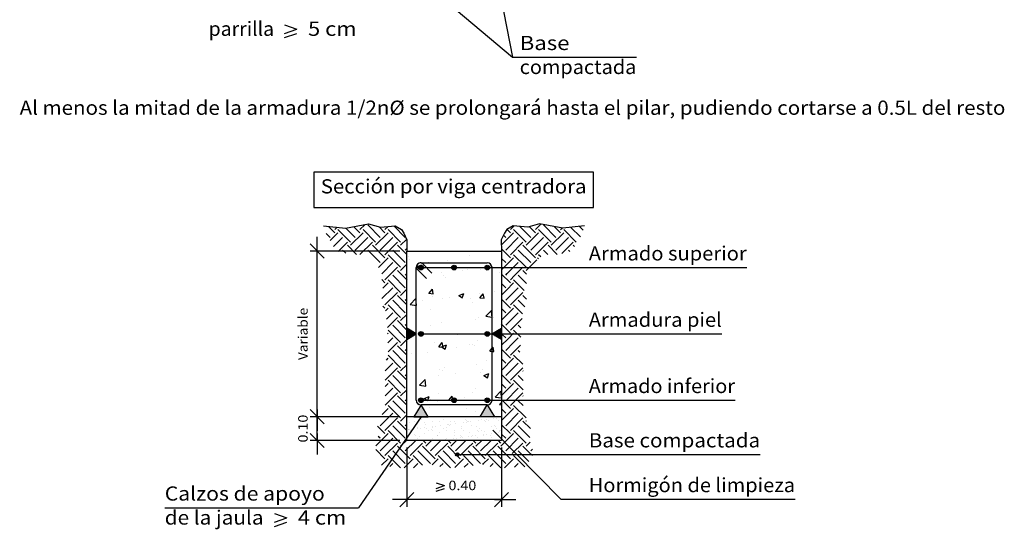
# Model space of a CAD drawing. Units: millimetres. Extents: x -0.1 to 66.9, y 20.8 to 41.5.
# Drawn here: x 1.9 to 15.8, y 20.8 to 28 of the extents above; entities that cross this region are included whole.
import ezdxf
from ezdxf.enums import TextEntityAlignment as Align

# ---------------------------------------------------------------- set-up
doc = ezdxf.new("R2010")
doc.units = ezdxf.units.MM
for name, color, linetype in [('0-CYPE0', 1, 'CONTINUOUS'), ('0-CYPE1', 2, 'CONTINUOUS'), ('0-CYPE2', 4, 'CONTINUOUS'), ('0-CYPE3', 5, 'CONTINUOUS')]:
    doc.layers.add(name, color=color, linetype=linetype)
doc.styles.add('CYPETXT', font='romans', dxfattribs={"height": 0.2})

msp = doc.modelspace()

# ---------------------------------------------------------------- hatches: boundary and pattern name
at = {"layer": '0-CYPE1'}
for points in [[(7.356, 23.622), (7.356, 23.462), (7.49, 23.542)], [(8.69, 23.622), (8.69, 23.462), (8.556, 23.542)], [(7.456, 22.376), (7.656, 22.376), (7.556, 22.542)], [(8.59, 22.376), (8.39, 22.376), (8.49, 22.542)]]:
    msp.add_hatch(color=256, dxfattribs=at).paths.add_polyline_path(points, flags=0)
at = {"layer": '0-CYPE2'}
h = msp.add_hatch(color=256, dxfattribs=at)
edge = h.paths.add_edge_path(flags=0)
edge.add_arc((7.556, 24.476), 0.0333, 0, 360)
h = msp.add_hatch(color=256, dxfattribs=at)
edge = h.paths.add_edge_path(flags=0)
edge.add_arc((8.023, 24.476), 0.0333, 0, 360)
h = msp.add_hatch(color=256, dxfattribs=at)
edge = h.paths.add_edge_path(flags=0)
edge.add_arc((8.49, 24.476), 0.0333, 0, 360)
h = msp.add_hatch(color=256, dxfattribs=at)
edge = h.paths.add_edge_path(flags=0)
edge.add_arc((7.556, 23.542), 0.0333, 0, 360)
h = msp.add_hatch(color=256, dxfattribs=at)
edge = h.paths.add_edge_path(flags=0)
edge.add_arc((8.49, 23.542), 0.0333, 0, 360)
h = msp.add_hatch(color=256, dxfattribs=at)
edge = h.paths.add_edge_path(flags=0)
edge.add_arc((7.556, 22.609), 0.0333, 0, 360)
h = msp.add_hatch(color=256, dxfattribs=at)
edge = h.paths.add_edge_path(flags=0)
edge.add_arc((8.023, 22.609), 0.0333, 0, 360)
h = msp.add_hatch(color=256, dxfattribs=at)
edge = h.paths.add_edge_path(flags=0)
edge.add_arc((8.49, 22.609), 0.0333, 0, 360)
h = msp.add_hatch(color=256, dxfattribs=at)
edge = h.paths.add_edge_path(flags=0)
edge.add_arc((8.068, 21.844), 0.025, 0, 360)

# ---------------------------------------------------------------- linework, layer by layer
at = {"layer": '0-CYPE0'}
for p, q in [((6.341, 24.966), (6.251, 25.056)), ((6.341, 25.011), (6.373, 25.043)), ((6.562, 24.834), (6.385, 25.011)), ((6.628, 24.9), (6.497, 25.031)), ((6.695, 24.966), (6.609, 25.052)), ((6.695, 25.011), (6.764, 25.08)), ((6.915, 24.834), (6.739, 25.011)), ((6.982, 24.9), (6.805, 25.077)), ((7.048, 24.966), (6.965, 25.05)), ((7.048, 25.011), (7.092, 25.054)), ((7.269, 24.834), (7.092, 25.011)), ((7.335, 24.9), (7.173, 25.062)), ((8.816, 24.966), (8.77, 25.012)), ((8.816, 25.011), (8.868, 25.062)), ((9.037, 24.834), (8.86, 25.011)), ((9.103, 24.9), (8.948, 25.055)), ((9.169, 24.966), (9.085, 25.051)), ((9.169, 25.011), (9.245, 25.086)), ((9.39, 24.834), (9.214, 25.011)), ((9.457, 24.9), (9.28, 25.077)), ((9.523, 24.966), (9.438, 25.051)), ((9.523, 25.011), (9.544, 25.032)), ((9.744, 24.834), (9.567, 25.011)), ((9.802, 24.908), (9.668, 25.042)), ((9.839, 25.004), (9.788, 25.055)), ((6.275, 24.9), (6.221, 24.954)), ((6.277, 24.858), (6.385, 24.966)), ((6.325, 24.774), (6.451, 24.9)), ((6.562, 24.79), (6.739, 24.966)), ((6.628, 24.723), (6.805, 24.9)), ((6.915, 24.79), (7.092, 24.966)), ((6.982, 24.723), (7.159, 24.9)), ((7.269, 24.79), (7.355, 24.875)), ((8.689, 24.795), (8.86, 24.966)), ((8.75, 24.9), (8.718, 24.931)), ((8.75, 24.723), (8.926, 24.9)), ((9.037, 24.79), (9.214, 24.966)), ((9.103, 24.723), (9.28, 24.9)), ((9.39, 24.79), (9.567, 24.966)), ((9.457, 24.723), (9.633, 24.9)), ((6.387, 24.703), (6.518, 24.834)), ((6.497, 24.678), (6.451, 24.723)), ((6.649, 24.659), (6.518, 24.79)), ((6.696, 24.659), (6.871, 24.834)), ((6.982, 24.547), (6.805, 24.723)), ((7.048, 24.613), (6.871, 24.79)), ((7.048, 24.657), (7.225, 24.834)), ((7.335, 24.547), (7.159, 24.723)), ((7.356, 24.658), (7.225, 24.79)), ((7.335, 24.723), (7.357, 24.745)), ((7.453, 24.709), (7.453, 24.709)), ((7.882, 24.7), (7.882, 24.7)), ((7.894, 24.709), (7.894, 24.709)), ((8.316, 24.709), (8.316, 24.709)), ((8.816, 24.613), (8.689, 24.739)), ((8.816, 24.657), (8.993, 24.834)), ((9.103, 24.547), (8.926, 24.723)), ((9.169, 24.613), (8.993, 24.79)), ((9.169, 24.657), (9.346, 24.834)), ((9.344, 24.659), (9.28, 24.723)), ((9.476, 24.66), (9.346, 24.79)), ((9.542, 24.676), (9.7, 24.834)), ((9.655, 24.702), (9.633, 24.723)), ((9.719, 24.771), (9.7, 24.79)), ((6.958, 24.479), (7.092, 24.613)), ((7.269, 24.48), (7.092, 24.657)), ((7.377, 24.636), (7.377, 24.636)), ((7.39, 24.592), (7.39, 24.592)), ((7.924, 24.57), (7.924, 24.57)), ((8.241, 24.653), (8.241, 24.653)), ((8.69, 24.442), (8.86, 24.613)), ((8.75, 24.547), (8.69, 24.606)), ((9.037, 24.48), (8.86, 24.657)), ((9.037, 24.436), (9.187, 24.587)), ((9.201, 24.601), (9.214, 24.613)), ((9.244, 24.627), (9.214, 24.657)), ((7.002, 24.39), (7.159, 24.547)), ((7.048, 24.303), (7.225, 24.48)), ((7.356, 24.305), (7.225, 24.436)), ((7.269, 24.436), (7.356, 24.523)), ((7.492, 24.488), (7.562, 24.515)), ((7.492, 24.488), (7.542, 24.454)), ((7.541, 24.454), (7.545, 24.464)), ((7.554, 24.492), (7.562, 24.515)), ((7.573, 24.476), (7.573, 24.476)), ((7.601, 24.458), (7.601, 24.458)), ((7.657, 24.553), (7.657, 24.553)), ((8.007, 24.472), (8.007, 24.472)), ((8.135, 24.435), (8.135, 24.435)), ((8.218, 24.45), (8.218, 24.45)), ((8.39, 24.442), (8.39, 24.442)), ((8.458, 24.547), (8.458, 24.547)), ((8.475, 24.484), (8.475, 24.484)), ((8.48, 24.434), (8.48, 24.434)), ((8.69, 24.512), (8.69, 24.512)), ((8.771, 24.391), (8.926, 24.547)), ((8.875, 24.363), (8.993, 24.48)), ((9.044, 24.385), (8.993, 24.436)), ((7.048, 24.259), (7.002, 24.306)), ((7.269, 24.127), (7.092, 24.303)), ((7.335, 24.193), (7.159, 24.37)), ((7.335, 24.37), (7.356, 24.391)), ((7.365, 24.303), (7.365, 24.303)), ((7.589, 24.367), (7.589, 24.367)), ((7.839, 24.4), (7.839, 24.4)), ((7.87, 24.367), (7.87, 24.367)), ((7.897, 24.334), (7.897, 24.334)), ((8.669, 24.413), (8.669, 24.413)), ((8.69, 24.4), (8.69, 24.4)), ((8.816, 24.259), (8.69, 24.385)), ((8.75, 24.37), (8.771, 24.391)), ((8.816, 24.303), (8.875, 24.363)), ((9.003, 24.16), (8.86, 24.303)), ((8.954, 24.342), (8.926, 24.37)), ((9.044, 24.252), (8.954, 24.342)), ((7.006, 24.04), (7.159, 24.193)), ((7.02, 24.187), (7.092, 24.259)), ((7.269, 24.082), (7.356, 24.17)), ((7.668, 24.113), (7.716, 24.171)), ((7.728, 24.108), (7.716, 24.171)), ((8.75, 24.193), (8.69, 24.253)), ((8.69, 24.242), (8.69, 24.242)), ((8.69, 24.089), (8.761, 24.16)), ((8.75, 24.016), (8.894, 24.16)), ((8.761, 24.16), (8.86, 24.259)), ((8.894, 24.16), (8.926, 24.193)), ((9.011, 24.153), (9.003, 24.16)), ((7.048, 23.95), (7.225, 24.127)), ((7.335, 23.839), (7.159, 24.016)), ((7.356, 23.951), (7.225, 24.082)), ((7.335, 24.016), (7.356, 24.037)), ((7.404, 23.958), (7.481, 24.04)), ((7.492, 23.944), (7.481, 24.039)), ((7.576, 24.006), (7.576, 24.006)), ((7.668, 24.114), (7.728, 24.108)), ((7.725, 24.062), (7.725, 24.062)), ((7.858, 24.034), (7.858, 24.034)), ((7.955, 24.055), (7.955, 24.055)), ((8.089, 24.085), (8.159, 24.112)), ((8.089, 24.085), (8.139, 24.052)), ((8.138, 24.052), (8.159, 24.112)), ((8.259, 24.039), (8.259, 24.039)), ((8.378, 24.109), (8.378, 24.109)), ((8.385, 24.051), (8.434, 24.108)), ((8.385, 24.051), (8.445, 24.046)), ((8.445, 24.045), (8.434, 24.108)), ((8.556, 24.135), (8.556, 24.135)), ((8.587, 24.139), (8.587, 24.139)), ((8.69, 24.082), (8.69, 24.082)), ((8.816, 23.906), (8.69, 24.032)), ((8.816, 23.95), (8.993, 24.127)), ((9.021, 23.922), (8.926, 24.016)), ((9.042, 24.033), (8.993, 24.082)), ((7.048, 23.906), (7.02, 23.933)), ((7.056, 23.869), (7.092, 23.906)), ((7.269, 23.773), (7.092, 23.95)), ((7.356, 23.973), (7.356, 23.973)), ((7.404, 23.958), (7.493, 23.944)), ((7.696, 23.884), (7.696, 23.884)), ((8.279, 23.984), (8.279, 23.984)), ((8.471, 23.793), (8.549, 23.874)), ((8.69, 23.735), (8.86, 23.906)), ((8.75, 23.839), (8.69, 23.899)), ((8.984, 23.825), (8.86, 23.95)), ((7.068, 23.749), (7.159, 23.839)), ((7.085, 23.634), (7.225, 23.773)), ((7.356, 23.597), (7.225, 23.729)), ((7.269, 23.729), (7.356, 23.816)), ((8.324, 23.744), (8.324, 23.744)), ((8.365, 23.776), (8.365, 23.776)), ((8.574, 23.777), (8.574, 23.777)), ((8.75, 23.663), (8.926, 23.839)), ((8.816, 23.596), (8.98, 23.76)), ((7.269, 23.42), (7.092, 23.596)), ((7.335, 23.486), (7.159, 23.663)), ((7.335, 23.663), (7.356, 23.684)), ((7.356, 23.649), (7.356, 23.649)), ((7.356, 23.617), (7.356, 23.617)), ((7.692, 23.661), (7.692, 23.661)), ((7.846, 23.701), (7.846, 23.701)), ((8.686, 23.683), (8.69, 23.684)), ((8.686, 23.683), (8.69, 23.68)), ((8.816, 23.552), (8.69, 23.678)), ((8.961, 23.496), (8.86, 23.596)), ((8.961, 23.628), (8.926, 23.663)), ((7.085, 23.545), (7.092, 23.552)), ((7.088, 23.415), (7.159, 23.486)), ((7.269, 23.375), (7.356, 23.463)), ((7.53, 23.551), (7.53, 23.551)), ((7.565, 23.528), (7.565, 23.528)), ((7.639, 23.542), (7.639, 23.542)), ((8.061, 23.542), (8.061, 23.542)), ((8.064, 23.528), (8.064, 23.528)), ((8.598, 23.505), (8.598, 23.505)), ((8.702, 23.534), (8.69, 23.546)), ((8.69, 23.382), (8.783, 23.475)), ((8.75, 23.486), (8.702, 23.534)), ((8.783, 23.475), (8.86, 23.552)), ((8.861, 23.42), (8.926, 23.486)), ((7.095, 23.29), (7.225, 23.42)), ((7.356, 23.244), (7.225, 23.375)), ((7.335, 23.309), (7.356, 23.33)), ((7.356, 23.325), (7.356, 23.325)), ((7.741, 23.416), (7.741, 23.416)), ((7.807, 23.361), (7.855, 23.419)), ((7.807, 23.361), (7.867, 23.356)), ((7.834, 23.368), (7.834, 23.368)), ((7.845, 23.36), (7.915, 23.387)), ((7.846, 23.36), (7.895, 23.327)), ((7.867, 23.356), (7.855, 23.419)), ((7.895, 23.327), (7.915, 23.387)), ((8.061, 23.35), (8.061, 23.35)), ((8.238, 23.387), (8.238, 23.387)), ((8.275, 23.394), (8.275, 23.394)), ((8.311, 23.383), (8.311, 23.383)), ((8.353, 23.443), (8.353, 23.443)), ((8.556, 23.415), (8.556, 23.415)), ((8.584, 23.293), (8.572, 23.356)), ((8.816, 23.199), (8.69, 23.325)), ((8.75, 23.309), (8.861, 23.42)), ((8.816, 23.243), (8.938, 23.365)), ((8.938, 23.365), (8.956, 23.383)), ((7.068, 23.174), (7.092, 23.199)), ((7.269, 23.066), (7.093, 23.242)), ((7.335, 23.132), (7.159, 23.309)), ((7.356, 23.257), (7.356, 23.257)), ((7.429, 23.267), (7.429, 23.267)), ((7.654, 23.287), (7.654, 23.287)), ((8.69, 23.028), (8.86, 23.199)), ((8.75, 23.132), (8.69, 23.192)), ((8.989, 23.114), (8.86, 23.243)), ((8.95, 23.285), (8.926, 23.309)), ((7.049, 23.023), (7.159, 23.132)), ((7.049, 22.891), (7.225, 23.066)), ((7.269, 23.022), (7.356, 23.109)), ((7.822, 23.035), (7.822, 23.035)), ((7.894, 23.068), (7.894, 23.068)), ((8.341, 23.11), (8.341, 23.11)), ((8.427, 23.038), (8.427, 23.038)), ((8.477, 23.168), (8.477, 23.168)), ((8.556, 23.055), (8.556, 23.055)), ((8.69, 23.13), (8.69, 23.13)), ((8.69, 23.073), (8.69, 23.073)), ((8.75, 22.956), (8.926, 23.132)), ((8.816, 22.889), (8.993, 23.066)), ((7.335, 22.779), (7.159, 22.956)), ((7.356, 22.89), (7.225, 23.022)), ((7.335, 22.956), (7.356, 22.976)), ((7.356, 23.002), (7.356, 23.002)), ((7.536, 22.819), (7.614, 22.9)), ((7.625, 22.805), (7.614, 22.9)), ((7.797, 22.955), (7.797, 22.955)), ((7.865, 23.02), (7.865, 23.02)), ((8.048, 22.988), (8.048, 22.988)), ((8.399, 22.997), (8.399, 22.997)), ((8.442, 22.957), (8.512, 22.984)), ((8.442, 22.958), (8.492, 22.924)), ((8.492, 22.924), (8.512, 22.985)), ((8.69, 22.973), (8.69, 22.973)), ((8.816, 22.845), (8.69, 22.971)), ((8.996, 22.885), (8.926, 22.956)), ((8.996, 23.018), (8.993, 23.022)), ((7.049, 22.802), (7.092, 22.845)), ((7.049, 22.67), (7.159, 22.779)), ((7.269, 22.712), (7.092, 22.889)), ((7.269, 22.668), (7.356, 22.756)), ((7.536, 22.819), (7.625, 22.805)), ((8.329, 22.777), (8.329, 22.777)), ((8.69, 22.675), (8.86, 22.845)), ((8.75, 22.779), (8.69, 22.839)), ((8.75, 22.602), (8.926, 22.779)), ((8.996, 22.753), (8.86, 22.889)), ((7.049, 22.537), (7.225, 22.712)), ((7.356, 22.537), (7.225, 22.668)), ((7.335, 22.602), (7.356, 22.623)), ((7.356, 22.678), (7.356, 22.678)), ((7.602, 22.635), (7.672, 22.662)), ((7.693, 22.617), (7.693, 22.617)), ((7.809, 22.702), (7.809, 22.702)), ((7.946, 22.609), (7.994, 22.666)), ((8.025, 22.626), (8.025, 22.626)), ((8.163, 22.644), (8.163, 22.644)), ((8.276, 22.718), (8.276, 22.718)), ((8.603, 22.653), (8.681, 22.734)), ((8.604, 22.653), (8.69, 22.64)), ((8.69, 22.661), (8.681, 22.734)), ((8.69, 22.713), (8.69, 22.713)), ((8.717, 22.591), (8.69, 22.618)), ((8.816, 22.536), (8.94, 22.66)), ((8.94, 22.66), (8.993, 22.712)), ((8.996, 22.664), (8.993, 22.668)), ((7.009, 22.408), (7.092, 22.491)), ((7.269, 22.359), (7.092, 22.536)), ((7.335, 22.425), (7.159, 22.602)), ((7.534, 22.561), (7.534, 22.561)), ((7.671, 22.509), (7.671, 22.509)), ((7.785, 22.594), (7.785, 22.594)), ((8.204, 22.486), (8.204, 22.486)), ((8.663, 22.546), (8.69, 22.578)), ((8.663, 22.547), (8.69, 22.544)), ((8.69, 22.321), (8.86, 22.491)), ((8.75, 22.425), (8.69, 22.485)), ((8.816, 22.491), (8.717, 22.591)), ((9.037, 22.359), (8.86, 22.536)), ((8.996, 22.532), (8.926, 22.602)), ((6.982, 22.248), (7.159, 22.425)), ((7.048, 22.182), (7.225, 22.359)), ((7.269, 22.315), (7.356, 22.402)), ((7.381, 22.376), (7.381, 22.376)), ((7.384, 22.376), (7.384, 22.376)), ((7.541, 22.343), (7.541, 22.343)), ((7.698, 22.376), (7.698, 22.376)), ((8.316, 22.376), (8.316, 22.376)), ((8.317, 22.445), (8.317, 22.445)), ((8.581, 22.352), (8.581, 22.352)), ((8.623, 22.358), (8.623, 22.358)), ((8.688, 22.366), (8.688, 22.366)), ((8.69, 22.367), (8.69, 22.367)), ((8.75, 22.248), (8.926, 22.425)), ((8.816, 22.182), (8.993, 22.359)), ((7.048, 22.138), (6.945, 22.241)), ((7.335, 22.072), (7.159, 22.248)), ((7.356, 22.183), (7.225, 22.315)), ((7.335, 22.248), (7.356, 22.269)), ((7.378, 22.203), (7.378, 22.203)), ((7.394, 22.301), (7.394, 22.301)), ((7.468, 22.305), (7.468, 22.305)), ((7.503, 22.226), (7.503, 22.226)), ((7.504, 22.211), (7.504, 22.211)), ((7.546, 22.216), (7.546, 22.216)), ((7.556, 22.33), (7.556, 22.33)), ((7.599, 22.3), (7.599, 22.3)), ((7.611, 22.225), (7.611, 22.225)), ((7.625, 22.266), (7.625, 22.266)), ((7.627, 22.204), (7.627, 22.204)), ((7.712, 22.228), (7.712, 22.228)), ((7.717, 22.305), (7.717, 22.305)), ((7.72, 22.239), (7.72, 22.239)), ((7.761, 22.244), (7.761, 22.244)), ((7.815, 22.308), (7.815, 22.308)), ((7.826, 22.253), (7.826, 22.253)), ((7.866, 22.336), (7.866, 22.336)), ((7.876, 22.204), (7.876, 22.204)), ((7.917, 22.227), (7.917, 22.227)), ((7.935, 22.267), (7.935, 22.267)), ((7.945, 22.263), (7.945, 22.263)), ((7.96, 22.25), (7.96, 22.25)), ((7.967, 22.306), (7.967, 22.306)), ((7.977, 22.273), (7.977, 22.273)), ((8.025, 22.31), (8.025, 22.31)), ((8.042, 22.281), (8.042, 22.281)), ((8.125, 22.205), (8.125, 22.205)), ((8.133, 22.235), (8.133, 22.235)), ((8.15, 22.296), (8.15, 22.296)), ((8.186, 22.334), (8.186, 22.334)), ((8.192, 22.301), (8.192, 22.301)), ((8.201, 22.32), (8.201, 22.32)), ((8.216, 22.306), (8.216, 22.306)), ((8.229, 22.309), (8.229, 22.309)), ((8.257, 22.31), (8.257, 22.31)), ((8.27, 22.256), (8.27, 22.256)), ((8.342, 22.238), (8.342, 22.238)), ((8.366, 22.324), (8.366, 22.324)), ((8.374, 22.205), (8.374, 22.205)), ((8.407, 22.33), (8.407, 22.33)), ((8.445, 22.317), (8.445, 22.317)), ((8.465, 22.307), (8.465, 22.307)), ((8.472, 22.338), (8.472, 22.338)), ((8.511, 22.327), (8.511, 22.327)), ((8.547, 22.237), (8.547, 22.237)), ((8.59, 22.254), (8.59, 22.254)), ((8.605, 22.24), (8.605, 22.24)), ((8.623, 22.206), (8.623, 22.206)), ((8.655, 22.32), (8.655, 22.32)), ((8.69, 22.323), (8.69, 22.323)), ((8.816, 22.138), (8.69, 22.264)), ((9.091, 22.084), (8.926, 22.248)), ((9.099, 22.208), (8.993, 22.315)), ((9.037, 22.315), (9.044, 22.322)), ((6.918, 21.964), (7.092, 22.138)), ((6.982, 22.072), (6.954, 22.099)), ((6.982, 21.895), (7.159, 22.072)), ((7.269, 22.005), (7.092, 22.182)), ((7.356, 22.191), (7.356, 22.191)), ((7.385, 22.196), (7.385, 22.196)), ((7.396, 22.196), (7.396, 22.196)), ((7.399, 22.147), (7.399, 22.147)), ((7.411, 22.182), (7.411, 22.182)), ((7.464, 22.123), (7.464, 22.123)), ((7.479, 22.109), (7.479, 22.109)), ((7.508, 22.072), (7.508, 22.072)), ((7.533, 22.104), (7.533, 22.104)), ((7.604, 22.146), (7.604, 22.146)), ((7.661, 22.182), (7.661, 22.182)), ((7.705, 22.193), (7.705, 22.193)), ((7.717, 22.074), (7.717, 22.074)), ((7.72, 22.18), (7.72, 22.18)), ((7.782, 22.105), (7.782, 22.105)), ((7.789, 22.116), (7.789, 22.116)), ((7.82, 22.153), (7.82, 22.153)), ((7.91, 22.183), (7.91, 22.183)), ((7.922, 22.073), (7.922, 22.073)), ((8.009, 22.07), (8.009, 22.07)), ((8.03, 22.186), (8.03, 22.186)), ((8.03, 22.156), (8.03, 22.156)), ((8.031, 22.105), (8.031, 22.105)), ((8.05, 22.075), (8.05, 22.075)), ((8.109, 22.113), (8.109, 22.113)), ((8.115, 22.084), (8.115, 22.084)), ((8.124, 22.1), (8.124, 22.1)), ((8.138, 22.081), (8.138, 22.081)), ((8.159, 22.183), (8.159, 22.183)), ((8.224, 22.098), (8.224, 22.098)), ((8.234, 22.155), (8.234, 22.155)), ((8.266, 22.104), (8.266, 22.104)), ((8.28, 22.106), (8.28, 22.106)), ((8.331, 22.112), (8.331, 22.112)), ((8.347, 22.084), (8.347, 22.084)), ((8.35, 22.183), (8.35, 22.183)), ((8.365, 22.17), (8.365, 22.17)), ((8.408, 22.184), (8.408, 22.184)), ((8.434, 22.106), (8.434, 22.106)), ((8.439, 22.127), (8.439, 22.127)), ((8.45, 22.163), (8.45, 22.163)), ((8.481, 22.132), (8.481, 22.132)), ((8.529, 22.106), (8.529, 22.106)), ((8.546, 22.141), (8.546, 22.141)), ((8.552, 22.083), (8.552, 22.083)), ((8.655, 22.155), (8.655, 22.155)), ((8.657, 22.184), (8.657, 22.184)), ((8.66, 22.166), (8.66, 22.166)), ((8.675, 22.176), (8.675, 22.176)), ((8.683, 21.961), (8.86, 22.138)), ((8.69, 22.163), (8.69, 22.163)), ((8.75, 22.072), (8.69, 22.132)), ((8.75, 21.895), (8.926, 22.072)), ((9.037, 22.005), (8.86, 22.182)), ((7.048, 21.829), (7.225, 22.005)), ((7.402, 21.784), (7.225, 21.961)), ((7.269, 21.961), (7.356, 22.048)), ((7.335, 21.895), (7.483, 22.042)), ((7.402, 21.829), (7.578, 22.005)), ((7.549, 22.046), (7.549, 22.046)), ((7.755, 21.784), (7.578, 21.961)), ((7.623, 22.005), (7.586, 22.042)), ((7.623, 21.961), (7.704, 22.042)), ((7.689, 21.895), (7.836, 22.042)), ((7.755, 21.829), (7.932, 22.005)), ((7.835, 22.047), (7.835, 22.047)), ((7.869, 22.043), (7.869, 22.043)), ((7.881, 22.042), (7.881, 22.042)), ((7.9, 22.056), (7.9, 22.056)), ((8.109, 21.784), (7.932, 21.961)), ((7.976, 22.005), (7.939, 22.042)), ((7.976, 21.961), (8.057, 22.042)), ((8.042, 21.895), (8.157, 22.01)), ((8.109, 21.829), (8.222, 21.942)), ((8.157, 22.01), (8.19, 22.042)), ((8.187, 22.042), (8.187, 22.042)), ((8.222, 21.942), (8.285, 22.005)), ((8.462, 21.784), (8.285, 21.961)), ((8.33, 22.005), (8.293, 22.042)), ((8.33, 21.961), (8.411, 22.042)), ((8.396, 21.895), (8.543, 22.042)), ((8.462, 21.829), (8.639, 22.005)), ((8.499, 22.042), (8.499, 22.042)), ((8.816, 21.784), (8.639, 21.961)), ((8.683, 22.005), (8.646, 22.042)), ((8.843, 21.856), (8.993, 22.005)), ((9.037, 21.961), (9.093, 22.017)), ((7.048, 21.784), (6.918, 21.914)), ((7, 21.692), (7.092, 21.784)), ((7.265, 21.655), (7.092, 21.829)), ((7.335, 21.718), (7.159, 21.895)), ((7.317, 21.655), (7.446, 21.784)), ((7.578, 21.696), (7.446, 21.829)), ((7.689, 21.718), (7.512, 21.895)), ((7.713, 21.698), (7.799, 21.784)), ((7.971, 21.657), (7.799, 21.829)), ((8.042, 21.718), (7.866, 21.895)), ((8.031, 21.662), (8.153, 21.784)), ((8.039, 21.829), (8.055, 21.845)), ((8.292, 21.689), (8.153, 21.829)), ((8.396, 21.718), (8.219, 21.895)), ((8.439, 21.717), (8.506, 21.784)), ((8.68, 21.655), (8.506, 21.829)), ((8.75, 21.718), (8.573, 21.895)), ((8.731, 21.655), (8.86, 21.784)), ((9.019, 21.669), (8.86, 21.829)), ((8.978, 21.844), (8.926, 21.895)), ((9.076, 21.745), (8.978, 21.844)), ((9.103, 21.895), (9.128, 21.919)), ((7.115, 21.674), (7.159, 21.718)), ((7.449, 21.655), (7.512, 21.718)), ((7.821, 21.674), (7.866, 21.718)), ((8.165, 21.664), (8.219, 21.718)), ((8.425, 21.703), (8.439, 21.717)), ((8.53, 21.676), (8.573, 21.718)), ((8.874, 21.665), (8.926, 21.718))]:
    msp.add_line(p, q, dxfattribs=at)
for points in [[(7.473, 24.709), (7.473, 24.709), (7.473, 24.709)], [(7.488, 24.709), (7.488, 24.709), (7.488, 24.709), (7.488, 24.709)], [(7.706, 24.709), (7.706, 24.709), (7.706, 24.709), (7.706, 24.709)], [(8.18, 24.709), (8.18, 24.709), (8.18, 24.709), (8.18, 24.709)], [(8.204, 24.709), (8.204, 24.709), (8.204, 24.709), (8.204, 24.709)], [(7.356, 24.696), (7.356, 24.696), (7.356, 24.696)], [(7.356, 24.62), (7.356, 24.62), (7.356, 24.62), (7.356, 24.62)], [(7.356, 24.614), (7.356, 24.614), (7.356, 24.614), (7.356, 24.614)], [(7.55, 24.491), (7.55, 24.491), (7.55, 24.491)], [(7.574, 24.476), (7.574, 24.476), (7.574, 24.476), (7.574, 24.476)], [(7.59, 24.476), (7.59, 24.476), (7.59, 24.476), (7.59, 24.476)], [(7.614, 24.494), (7.614, 24.494), (7.614, 24.494), (7.614, 24.494)], [(7.742, 24.476), (7.742, 24.476), (7.742, 24.476), (7.742, 24.476)], [(8.031, 24.49), (8.031, 24.49), (8.031, 24.49)], [(8.072, 24.476), (8.072, 24.476), (8.072, 24.476), (8.072, 24.476)], [(8.414, 24.476), (8.414, 24.476), (8.414, 24.476), (8.414, 24.476)], [(8.434, 24.476), (8.434, 24.476), (8.434, 24.476), (8.434, 24.476)], [(8.435, 24.476), (8.435, 24.476), (8.435, 24.476), (8.435, 24.476)], [(8.502, 24.487), (8.502, 24.487), (8.502, 24.487)], [(8.57, 24.476), (8.57, 24.476), (8.57, 24.476), (8.57, 24.476)], [(7.356, 24.336), (7.356, 24.336), (7.356, 24.336)], [(7.356, 24.296), (7.356, 24.296), (7.356, 24.296), (7.356, 24.296)], [(7.356, 24.296), (7.356, 24.296), (7.356, 24.296)], [(8.556, 24.364), (8.556, 24.364), (8.556, 24.364), (8.556, 24.364)], [(7.356, 24.195), (7.356, 24.195), (7.356, 24.195)], [(8.556, 24.246), (8.556, 24.246), (8.556, 24.246), (8.556, 24.246)], [(8.556, 24.167), (8.556, 24.167), (8.556, 24.167), (8.556, 24.167)], [(8.556, 24.135), (8.556, 24.135), (8.556, 24.135)], [(7.356, 23.979), (7.356, 23.979), (7.356, 23.979), (7.356, 23.979)], [(7.356, 23.977), (7.356, 23.977), (7.356, 23.977), (7.356, 23.977)], [(8.556, 23.923), (8.556, 23.923), (8.556, 23.923), (8.556, 23.923)], [(8.556, 23.85), (8.556, 23.85), (8.556, 23.85), (8.556, 23.85)], [(8.556, 23.775), (8.556, 23.775), (8.556, 23.775), (8.556, 23.775)], [(8.556, 23.73), (8.556, 23.73), (8.556, 23.73), (8.556, 23.73)], [(8.69, 23.792), (8.69, 23.792), (8.69, 23.792)], [(7.356, 23.661), (7.356, 23.661), (7.356, 23.661), (7.356, 23.661)], [(8.556, 23.599), (8.556, 23.599), (8.556, 23.599), (8.556, 23.599)], [(7.356, 23.56), (7.356, 23.56), (7.356, 23.56), (7.356, 23.56)], [(7.54, 23.544), (7.54, 23.544), (7.54, 23.544)], [(7.639, 23.542), (7.639, 23.542), (7.639, 23.542)], [(8.042, 23.542), (8.042, 23.542), (8.042, 23.542), (8.042, 23.542)], [(8.061, 23.542), (8.061, 23.542), (8.061, 23.542)], [(8.068, 23.542), (8.068, 23.542), (8.068, 23.542), (8.068, 23.542)], [(8.5, 23.556), (8.5, 23.556), (8.5, 23.556), (8.5, 23.556)], [(8.54, 23.542), (8.54, 23.542), (8.54, 23.542), (8.54, 23.542)], [(8.556, 23.532), (8.556, 23.532), (8.556, 23.532), (8.556, 23.532)], [(7.356, 23.344), (7.356, 23.344), (7.356, 23.344)], [(8.556, 23.415), (8.556, 23.415), (8.556, 23.415)], [(8.69, 23.447), (8.69, 23.447), (8.69, 23.447)], [(8.69, 23.433), (8.69, 23.433), (8.69, 23.433)], [(8.556, 23.275), (8.556, 23.275), (8.556, 23.275), (8.556, 23.275)], [(8.556, 23.214), (8.556, 23.214), (8.556, 23.214), (8.556, 23.214)], [(8.556, 23.095), (8.556, 23.095), (8.556, 23.095), (8.556, 23.095)], [(8.556, 23.055), (8.556, 23.055), (8.556, 23.055)], [(7.356, 23.026), (7.356, 23.026), (7.356, 23.026), (7.356, 23.026)], [(7.356, 22.926), (7.356, 22.926), (7.356, 22.926)], [(7.356, 22.897), (7.356, 22.897), (7.356, 22.897)], [(8.556, 22.952), (8.556, 22.952), (8.556, 22.952), (8.556, 22.952)], [(8.556, 22.897), (8.556, 22.897), (8.556, 22.897), (8.556, 22.897)], [(7.356, 22.709), (7.356, 22.709), (7.356, 22.709), (7.356, 22.709)], [(8.017, 22.625), (8.017, 22.625), (8.017, 22.625)], [(8.556, 22.696), (8.556, 22.696), (8.556, 22.696), (8.556, 22.696)], [(8.556, 22.628), (8.556, 22.628), (8.556, 22.628), (8.556, 22.628)], [(7.356, 22.538), (7.356, 22.538), (7.356, 22.538)], [(7.688, 22.609), (7.688, 22.609), (7.688, 22.609), (7.688, 22.609)], [(7.702, 22.609), (7.702, 22.609), (7.702, 22.609), (7.702, 22.609)], [(7.899, 22.609), (7.899, 22.609), (7.899, 22.609), (7.899, 22.609)], [(8.033, 22.596), (8.033, 22.596), (8.033, 22.596), (8.033, 22.596)], [(8.109, 22.609), (8.109, 22.609), (8.109, 22.609), (8.109, 22.609)], [(8.395, 22.609), (8.395, 22.609), (8.395, 22.609), (8.395, 22.609)], [(8.506, 22.611), (8.506, 22.611), (8.506, 22.611), (8.506, 22.611)], [(8.51, 22.609), (8.51, 22.609), (8.51, 22.609), (8.51, 22.609)], [(8.531, 22.609), (8.531, 22.609), (8.531, 22.609), (8.531, 22.609)], [(7.356, 22.391), (7.356, 22.391), (7.356, 22.391)], [(7.357, 22.376), (7.357, 22.376), (7.357, 22.376)], [(7.506, 22.376), (7.506, 22.376), (7.506, 22.376), (7.506, 22.376)], [(7.537, 22.347), (7.537, 22.347), (7.537, 22.347), (7.537, 22.347)], [(7.607, 22.376), (7.607, 22.376), (7.607, 22.376)], [(7.805, 22.376), (7.805, 22.376), (7.805, 22.376)], [(7.823, 22.376), (7.823, 22.376), (7.823, 22.376)], [(7.857, 22.376), (7.857, 22.376), (7.857, 22.376)], [(7.879, 22.376), (7.879, 22.376), (7.879, 22.376)], [(7.904, 22.376), (7.904, 22.376), (7.904, 22.376)], [(8.107, 22.376), (8.107, 22.376), (8.107, 22.376)], [(8.14, 22.376), (8.14, 22.376), (8.14, 22.376), (8.14, 22.376)], [(8.227, 22.376), (8.227, 22.376), (8.227, 22.376)], [(8.356, 22.376), (8.356, 22.376), (8.356, 22.376)], [(8.378, 22.376), (8.378, 22.376), (8.378, 22.376)], [(8.457, 22.376), (8.457, 22.376), (8.457, 22.376)], [(8.522, 22.376), (8.522, 22.376), (8.522, 22.376)], [(8.606, 22.376), (8.606, 22.376), (8.606, 22.376)], [(8.649, 22.376), (8.649, 22.376), (8.649, 22.376), (8.649, 22.376)], [(7.356, 22.271), (7.356, 22.271), (7.356, 22.271)], [(7.356, 22.222), (7.356, 22.222), (7.356, 22.222)], [(7.356, 22.217), (7.356, 22.217), (7.356, 22.217), (7.356, 22.217)], [(7.436, 22.202), (7.436, 22.202), (7.436, 22.202), (7.436, 22.202)], [(7.495, 22.287), (7.495, 22.287), (7.495, 22.287), (7.495, 22.287)], [(7.356, 22.113), (7.356, 22.113), (7.356, 22.113)], [(7.397, 22.145), (7.397, 22.145), (7.397, 22.145), (7.397, 22.145)], [(7.414, 22.169), (7.414, 22.169), (7.414, 22.169), (7.414, 22.169)], [(7.419, 22.177), (7.419, 22.177), (7.419, 22.177), (7.419, 22.177)], [(7.356, 22.058), (7.356, 22.058), (7.356, 22.058), (7.356, 22.058)], [(7.469, 22.042), (7.469, 22.042), (7.469, 22.042), (7.469, 22.042)], [(7.675, 22.042), (7.675, 22.042), (7.675, 22.042)], [(7.799, 22.042), (7.799, 22.042), (7.799, 22.042), (7.799, 22.042)], [(7.869, 22.042), (7.869, 22.042), (7.869, 22.042)], [(8.087, 22.042), (8.087, 22.042), (8.087, 22.042), (8.087, 22.042)], [(8.293, 22.042), (8.293, 22.042), (8.293, 22.042)]]:
    msp.add_lwpolyline(points, close=True, dxfattribs=at)
for points in [[(8.56, 23.779), (8.556, 23.807), (8.549, 23.874)], [(8.471, 23.793), (8.556, 23.779), (8.56, 23.779)], [(8.524, 23.298), (8.556, 23.337), (8.572, 23.356)], [(8.524, 23.299), (8.556, 23.296), (8.584, 23.293)], [(7.602, 22.635), (7.641, 22.609), (7.652, 22.601)], [(7.652, 22.602), (7.654, 22.609), (7.672, 22.662)], [(8.005, 22.604), (8.004, 22.609), (7.994, 22.666)], [(7.946, 22.609), (7.949, 22.609), (8.005, 22.604)], [(9.125, 21.829), (9.11, 21.844), (8.993, 21.961)]]:
    msp.add_lwpolyline(points, dxfattribs=at)
at = {"layer": '0-CYPE1'}
for p, q in [((6.323, 29.556), (8.847, 27.439)), ((8.43, 29.578), (8.847, 27.439)), ((5.634, 27.894), (5.808, 27.834)), ((5.634, 27.774), (5.808, 27.834)), ((5.634, 27.714), (5.808, 27.774)), ((8.847, 27.439), (10.591, 27.439)), ((6.092, 24.609), (6.092, 24.909)), ((6.192, 24.609), (5.992, 24.809)), ((7.256, 24.709), (5.992, 24.709)), ((6.092, 22.376), (6.092, 24.709)), ((7.556, 24.476), (9.82, 24.476)), ((9.82, 24.476), (12.146, 24.476)), ((7.556, 23.542), (9.82, 23.542)), ((9.82, 23.542), (11.795, 23.542)), ((6.092, 22.276), (6.092, 22.576)), ((7.556, 22.609), (9.82, 22.609)), ((9.82, 22.609), (11.981, 22.609)), ((6.192, 22.276), (5.992, 22.476)), ((6.192, 22.276), (5.992, 22.476)), ((7.256, 22.376), (5.992, 22.376)), ((7.256, 22.376), (5.992, 22.376)), ((6.092, 22.476), (6.092, 22.176)), ((6.092, 22.042), (6.092, 22.376)), ((7.556, 22.376), (6.673, 21.095)), ((6.192, 21.942), (5.992, 22.142)), ((6.092, 22.142), (6.092, 21.842)), ((8.569, 22.185), (9.528, 21.214)), ((7.256, 22.042), (5.992, 22.042)), ((7.356, 21.942), (7.356, 21.109)), ((8.69, 21.942), (8.69, 21.109)), ((8.068, 21.844), (9.82, 21.844)), ((9.82, 21.844), (12.335, 21.844)), ((7.769, 21.446), (7.885, 21.406)), ((7.769, 21.366), (7.885, 21.406)), ((7.256, 21.109), (7.456, 21.309)), ((7.769, 21.326), (7.885, 21.366)), ((8.59, 21.109), (8.79, 21.309)), ((3.945, 21.095), (6.673, 21.095)), ((7.456, 21.209), (7.156, 21.209)), ((8.69, 21.209), (7.356, 21.209)), ((8.59, 21.209), (8.89, 21.209)), ((9.528, 21.214), (9.82, 21.214)), ((9.82, 21.214), (12.827, 21.214)), ((5.49, 21.012), (5.664, 20.952)), ((5.49, 20.892), (5.664, 20.952)), ((5.49, 20.832), (5.664, 20.892))]:
    msp.add_line(p, q, dxfattribs=at)
for points in [[(6.044, 25.82), (6.044, 25.32), (9.988, 25.32), (9.988, 25.82), (6.044, 25.82)], [(7.356, 23.622), (7.356, 23.462), (7.49, 23.542)], [(8.69, 23.622), (8.69, 23.462), (8.556, 23.542)], [(7.456, 22.376), (7.656, 22.376), (7.556, 22.542)], [(8.59, 22.376), (8.39, 22.376), (8.49, 22.542)]]:
    msp.add_lwpolyline(points, close=True, dxfattribs=at)
at = {"layer": '0-CYPE2'}
for p, q in [((7.356, 24.709), (8.69, 24.709)), ((7.356, 22.042), (7.356, 24.709)), ((8.69, 24.709), (8.69, 22.042)), ((8.69, 22.376), (7.356, 22.376)), ((8.69, 22.042), (7.356, 22.042))]:
    msp.add_line(p, q, dxfattribs=at)
for points in [[(6.184, 25.063), (6.49, 25.03), (6.817, 25.09), (6.985, 25.044), (7.193, 25.064), (7.279, 25.01), (7.313, 24.961), (7.358, 24.868), (7.356, 24.709)], [(9.862, 25.063), (9.556, 25.03), (9.228, 25.09), (9.061, 25.044), (8.853, 25.064), (8.767, 25.01), (8.733, 24.961), (8.688, 24.868), (8.69, 24.709)]]:
    msp.add_lwpolyline(points, dxfattribs=at)
for centre, radius in [((7.556, 24.476), 0.0333), ((8.023, 24.476), 0.0333), ((8.49, 24.476), 0.0333), ((7.556, 23.542), 0.0333), ((8.49, 23.542), 0.0333), ((7.556, 22.609), 0.0333), ((8.023, 22.609), 0.0333), ((8.49, 22.609), 0.0333), ((8.068, 21.844), 0.025)]:
    msp.add_circle(centre, radius, dxfattribs=at)
at = {"layer": '0-CYPE3'}
for p, q in [((7.49, 22.609), (7.49, 24.476)), ((7.505, 24.451), (7.632, 24.324)), ((7.556, 24.542), (8.49, 24.542)), ((7.581, 24.527), (7.708, 24.399)), ((8.556, 24.476), (8.556, 22.609)), ((8.49, 22.542), (7.556, 22.542))]:
    msp.add_line(p, q, dxfattribs=at)
for centre, radius, start, end in [((7.556, 24.476), 0.0667, 90, 180), ((7.543, 24.489), 0.0533, 180, 225), ((7.543, 24.489), 0.0533, 45, 90), ((8.49, 24.476), 0.0667, 0, 90), ((7.556, 22.609), 0.0667, 180, 270), ((8.49, 22.609), 0.0667, 270, 360)]:
    msp.add_arc(centre, radius, start, end, dxfattribs=at)

# ---------------------------------------------------------------- texts
at = {"layer": '0-CYPE1', "style": 'CYPETXT'}
for s, height, width, p, p2 in [('parrilla ', 0.2, 0.807187, (4.563, 27.739), (5.547, 27.739)), (' 5 cm ', 0.2, 0.658855, (5.895, 27.739), (6.717, 27.739)), ('Base ', 0.2, 0.843281, (8.947, 27.539), (9.718, 27.539)), ('compactada', 0.2, 0.918191, (8.947, 27.201), (10.591, 27.201)), ('Al menos la mitad de la armadura 1/2n%%c se prolongará hasta el pilar, pudiendo cortarse a 0.5L del resto ', 0.2, 0.80163, (1.9, 26.627), (15.856, 26.627)), ('Sección por viga centradora', 0.2, 0.852755, (6.144, 25.52), (9.888, 25.52)), ('Armado superior', 0.2, 0.885341, (9.92, 24.576), (12.146, 24.576)), ('Armadura piel', 0.2, 0.894886, (9.92, 23.642), (11.795, 23.642)), ('Armado inferior', 0.2, 0.872601, (9.92, 22.709), (11.981, 22.709)), ('Base compactada', 0.2, 0.89287, (9.92, 21.944), (12.335, 21.944)), ('Hormigón de limpieza', 0.2, 0.869615, (9.92, 21.314), (12.827, 21.314)), ('Calzos de apoyo ', 0.2, 0.832116, (3.945, 21.195), (6.267, 21.195)), ('0.40', 0.1333, 0.921493, (7.943, 21.342), (8.335, 21.342)), ('de la jaula ', 0.2, 0.757871, (3.945, 20.857), (5.403, 20.857)), (' 4 cm ', 0.2, 0.658855, (5.751, 20.857), (6.573, 20.857))]:
    msp.add_text(s, height=height, dxfattribs=dict(at, width=width)).set_placement(p, p2, align=Align.FIT)
for s, width, p, p2 in [('Variable', 0.974118, (5.959, 23.174), (5.959, 23.91)), ('0.10', 0.921493, (5.959, 22.013), (5.959, 22.405))]:
    msp.add_text(s, height=0.1333, rotation=90, dxfattribs=dict(at, width=width)).set_placement(p, p2, align=Align.FIT)

doc.saveas('drawing.dxf')
